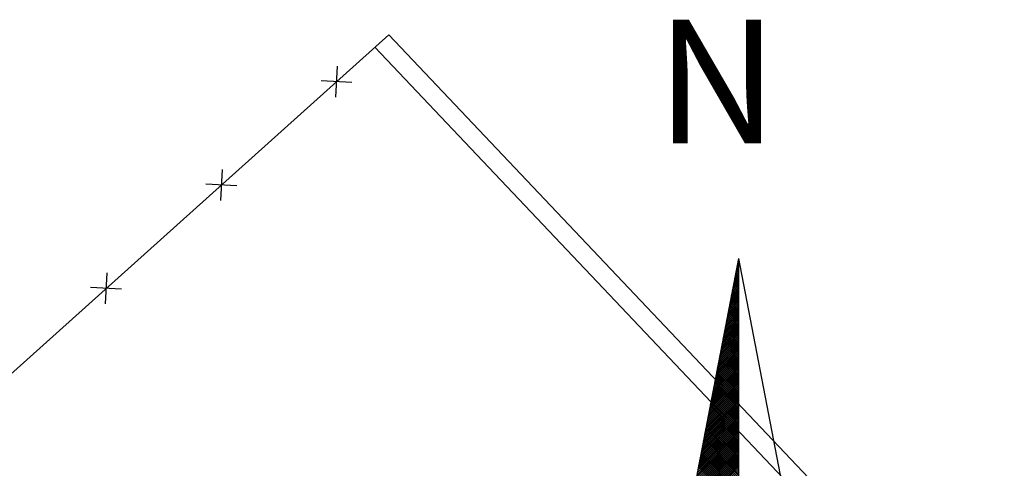
# Model space of a CAD drawing. Extents: x 185832 to 191087, y 1677956 to 1679050.
# Drawn here: x 190582 to 190598, y 1678459 to 1678466 of the extents above; entities that cross this region are included whole.
import ezdxf

# ---------------------------------------------------------------- set-up
doc = ezdxf.new("R2010")
doc.units = 0
doc.header["$LTSCALE"] = 0.7
doc.header["$MEASUREMENT"] = 0
doc.linetypes.add('CONTINUO', pattern=[0])
doc.layers.get('0').update_dxf_attribs({"linetype": 'CONTINUOUS'})
doc.layers.add('CCPG', color=6, linetype='CONTINUOUS', lineweight=40)
for name, color, linetype in [('CERCA', 11, 'CONTINUOUS'), ('MURO', 11, 'CONTINUOUS'), ('NORTE', 7, 'CONTINUOUS'), ('XXCERCA', 11, 'CONTINUOUS')]:
    doc.layers.add(name, color=color, linetype=linetype)
doc.layers.get('0').freeze()
doc.styles.add('ROMANT', font='romant')

# ---------------------------------------------------------------- blocks, each defined once
blk = doc.blocks.new('*X47')
at = {"color": 0}
for p, q in [((182559.335, 1662942.1468), (182559.3401, 1662942.1519)), ((182559.3401, 1662942.1417), (182559.335, 1662942.1469)), ((182559.3401, 1662942.1594), (182559.3378, 1662942.1617)), ((182559.3392, 1662942.1687), (182559.3401, 1662942.1696)), ((182559.3138, 1662942.0373), (182559.3401, 1662942.0636)), ((182559.3401, 1662942.0357), (182559.3178, 1662942.0579)), ((182559.3181, 1662942.0592), (182559.3401, 1662942.0812)), ((182559.3401, 1662942.0533), (182559.3207, 1662942.0728)), ((182559.3223, 1662942.0811), (182559.3401, 1662942.0989)), ((182559.3401, 1662942.071), (182559.3235, 1662942.0876)), ((182559.3401, 1662942.0887), (182559.3264, 1662942.1024)), ((182559.3265, 1662942.103), (182559.3401, 1662942.1166)), ((182559.3401, 1662942.1064), (182559.3293, 1662942.1172)), ((182559.3308, 1662942.1249), (182559.3401, 1662942.1343)), ((182559.3401, 1662942.1241), (182559.3321, 1662942.132)), ((182559.2927, 1662941.9278), (182559.3401, 1662941.9752)), ((182559.2969, 1662941.9497), (182559.3401, 1662941.9928)), ((182559.3401, 1662941.9296), (182559.3007, 1662941.969)), ((182559.3012, 1662941.9716), (182559.3401, 1662942.0105)), ((182559.3401, 1662941.9473), (182559.3035, 1662941.9839)), ((182559.3054, 1662941.9935), (182559.3401, 1662942.0282)), ((182559.3401, 1662941.965), (182559.3064, 1662941.9987)), ((182559.3401, 1662941.9826), (182559.3093, 1662942.0135)), ((182559.3096, 1662942.0154), (182559.3401, 1662942.0459)), ((182559.3401, 1662942.0003), (182559.3121, 1662942.0283)), ((182559.3401, 1662942.018), (182559.315, 1662942.0431)), ((182559.2716, 1662941.8183), (182559.3401, 1662941.8868)), ((182559.2758, 1662941.8402), (182559.3401, 1662941.9045)), ((182559.28, 1662941.8621), (182559.3401, 1662941.9221)), ((182559.3401, 1662941.8235), (182559.2835, 1662941.8801)), ((182559.2843, 1662941.884), (182559.3401, 1662941.9398)), ((182559.3401, 1662941.8412), (182559.2864, 1662941.8949)), ((182559.2885, 1662941.9059), (182559.3401, 1662941.9575)), ((182559.3401, 1662941.8589), (182559.2892, 1662941.9098)), ((182559.3401, 1662941.8766), (182559.2921, 1662941.9246)), ((182559.3401, 1662941.8942), (182559.295, 1662941.9394)), ((182559.3401, 1662941.9119), (182559.2978, 1662941.9542)), ((182559.2505, 1662941.7087), (182559.3401, 1662941.7984)), ((182559.2547, 1662941.7306), (182559.3401, 1662941.8161)), ((182559.2589, 1662941.7525), (182559.3401, 1662941.8337)), ((182559.2631, 1662941.7744), (182559.3401, 1662941.8514)), ((182559.3401, 1662941.7175), (182559.2664, 1662941.7912)), ((182559.2674, 1662941.7964), (182559.3401, 1662941.8691)), ((182559.3401, 1662941.7351), (182559.2692, 1662941.806)), ((182559.3401, 1662941.7528), (182559.2721, 1662941.8208)), ((182559.3401, 1662941.7705), (182559.2749, 1662941.8357)), ((182559.3401, 1662941.7882), (182559.2778, 1662941.8505)), ((182559.3401, 1662941.8059), (182559.2807, 1662941.8653)), ((182559.2293, 1662941.5992), (182559.3401, 1662941.71)), ((182559.2335, 1662941.6211), (182559.3401, 1662941.7277)), ((182559.2378, 1662941.643), (182559.3401, 1662941.7454)), ((182559.242, 1662941.6649), (182559.3401, 1662941.763)), ((182559.2462, 1662941.6868), (182559.3401, 1662941.7807)), ((182559.3401, 1662941.6114), (182559.2492, 1662941.7023)), ((182559.3401, 1662941.6291), (182559.2521, 1662941.7171)), ((182559.3401, 1662941.6468), (182559.2549, 1662941.7319)), ((182559.3401, 1662941.6644), (182559.2578, 1662941.7468)), ((182559.3401, 1662941.6821), (182559.2606, 1662941.7616)), ((182559.3401, 1662941.6998), (182559.2635, 1662941.7764)), ((182559.2082, 1662941.4897), (182559.3401, 1662941.6216)), ((182559.2124, 1662941.5116), (182559.3401, 1662941.6393)), ((182559.2166, 1662941.5335), (182559.3401, 1662941.657)), ((182559.2209, 1662941.5554), (182559.3401, 1662941.6746)), ((182559.2251, 1662941.5773), (182559.3401, 1662941.6923)), ((182559.3401, 1662941.5053), (182559.2321, 1662941.6134)), ((182559.3401, 1662941.523), (182559.2349, 1662941.6282)), ((182559.3401, 1662941.5407), (182559.2378, 1662941.643)), ((182559.3401, 1662941.5584), (182559.2406, 1662941.6578)), ((182559.3401, 1662941.576), (182559.2435, 1662941.6727)), ((182559.3401, 1662941.5937), (182559.2464, 1662941.6875)), ((182559.1871, 1662941.3802), (182559.3401, 1662941.5332)), ((182559.1913, 1662941.4021), (182559.3401, 1662941.5509)), ((182559.1955, 1662941.424), (182559.3401, 1662941.5686)), ((182559.1997, 1662941.4459), (182559.3401, 1662941.5863)), ((182559.204, 1662941.4678), (182559.3401, 1662941.6039)), ((182559.3401, 1662941.3993), (182559.2149, 1662941.5245)), ((182559.3401, 1662941.4169), (182559.2178, 1662941.5393)), ((182559.3401, 1662941.4346), (182559.2206, 1662941.5541)), ((182559.3401, 1662941.4523), (182559.2235, 1662941.5689)), ((182559.3401, 1662941.47), (182559.2263, 1662941.5838)), ((182559.3401, 1662941.4877), (182559.2292, 1662941.5986)), ((182559.1659, 1662941.2707), (182559.3401, 1662941.4448)), ((182559.1702, 1662941.2926), (182559.3401, 1662941.4625)), ((182559.1744, 1662941.3145), (182559.3401, 1662941.4802)), ((182559.1786, 1662941.3364), (182559.3401, 1662941.4979)), ((182559.1828, 1662941.3583), (182559.3401, 1662941.5155)), ((182559.3401, 1662941.2932), (182559.1977, 1662941.4356)), ((182559.3401, 1662941.3109), (182559.2006, 1662941.4504)), ((182559.3401, 1662941.3286), (182559.2035, 1662941.4652)), ((182559.3401, 1662941.3462), (182559.2063, 1662941.48)), ((182559.3401, 1662941.3639), (182559.2092, 1662941.4948)), ((182559.3401, 1662941.3816), (182559.212, 1662941.5097)), ((182559.1448, 1662941.1611), (182559.3401, 1662941.3564)), ((182559.149, 1662941.183), (182559.3401, 1662941.3741)), ((182559.1533, 1662941.2049), (182559.3401, 1662941.3918)), ((182559.1575, 1662941.2268), (182559.3401, 1662941.4095)), ((182559.1617, 1662941.2488), (182559.3401, 1662941.4272)), ((182559.3401, 1662941.1871), (182559.1806, 1662941.3467)), ((182559.3401, 1662941.2048), (182559.1835, 1662941.3615)), ((182559.3401, 1662941.2225), (182559.1863, 1662941.3763)), ((182559.3401, 1662941.2402), (182559.1892, 1662941.3911)), ((182559.3401, 1662941.2579), (182559.192, 1662941.4059)), ((182559.3401, 1662941.2755), (182559.1949, 1662941.4207)), ((182559.1237, 1662941.0516), (182559.3401, 1662941.2681)), ((182559.1279, 1662941.0735), (182559.3401, 1662941.2857)), ((182559.1321, 1662941.0954), (182559.3401, 1662941.3034)), ((182559.1363, 1662941.1173), (182559.3401, 1662941.3211)), ((182559.1406, 1662941.1392), (182559.3401, 1662941.3388)), ((182559.3401, 1662941.0811), (182559.1634, 1662941.2577)), ((182559.3401, 1662941.0988), (182559.1663, 1662941.2726)), ((182559.3401, 1662941.1164), (182559.1692, 1662941.2874)), ((182559.3401, 1662941.1341), (182559.172, 1662941.3022)), ((182559.3401, 1662941.1518), (182559.1749, 1662941.317)), ((182559.3401, 1662941.1695), (182559.1777, 1662941.3318)), ((182559.1025, 1662940.9421), (182559.3401, 1662941.1797)), ((182559.1068, 1662940.964), (182559.3401, 1662941.1973)), ((182559.111, 1662940.9859), (182559.3401, 1662941.215)), ((182559.1152, 1662941.0078), (182559.3401, 1662941.2327)), ((182559.1194, 1662941.0297), (182559.3401, 1662941.2504)), ((182559.3401, 1662940.975), (182559.1463, 1662941.1688)), ((182559.3401, 1662940.9927), (182559.1491, 1662941.1837)), ((182559.3401, 1662941.0104), (182559.152, 1662941.1985)), ((182559.3401, 1662941.028), (182559.1549, 1662941.2133)), ((182559.3401, 1662941.0457), (182559.1577, 1662941.2281)), ((182559.3401, 1662941.0634), (182559.1606, 1662941.2429)), ((182559.0814, 1662940.8326), (182559.3401, 1662941.0913)), ((182559.0856, 1662940.8545), (182559.3401, 1662941.109)), ((182559.0899, 1662940.8764), (182559.3401, 1662941.1266)), ((182559.0941, 1662940.8983), (182559.3401, 1662941.1443)), ((182559.0983, 1662940.9202), (182559.3401, 1662941.162)), ((182559.3401, 1662940.8689), (182559.1291, 1662941.0799)), ((182559.3401, 1662940.8866), (182559.132, 1662941.0947)), ((182559.3401, 1662940.9043), (182559.1348, 1662941.1096)), ((182559.3401, 1662940.922), (182559.1377, 1662941.1244)), ((182559.3401, 1662940.9397), (182559.1406, 1662941.1392)), ((182559.3401, 1662940.9573), (182559.1434, 1662941.154)), ((182559.0603, 1662940.7231), (182559.3401, 1662941.0029)), ((182559.0645, 1662940.745), (182559.3401, 1662941.0206)), ((182559.0687, 1662940.7669), (182559.3401, 1662941.0382)), ((182559.073, 1662940.7888), (182559.3401, 1662941.0559)), ((182559.0772, 1662940.8107), (182559.3401, 1662941.0736)), ((182559.3401, 1662940.7629), (182559.112, 1662940.991)), ((182559.3401, 1662940.7806), (182559.1148, 1662941.0058)), ((182559.3401, 1662940.7982), (182559.1177, 1662941.0206)), ((182559.3401, 1662940.8159), (182559.1206, 1662941.0355)), ((182559.3401, 1662940.8336), (182559.1234, 1662941.0503)), ((182559.3401, 1662940.8513), (182559.1263, 1662941.0651)), ((182559.0391, 1662940.6135), (182559.3401, 1662940.9145)), ((182559.0434, 1662940.6354), (182559.3401, 1662940.9322)), ((182559.0476, 1662940.6573), (182559.3401, 1662940.9499)), ((182559.0518, 1662940.6793), (182559.3401, 1662940.9675)), ((182559.056, 1662940.7012), (182559.3401, 1662940.9852)), ((182559.3401, 1662940.6568), (182559.0948, 1662940.9021)), ((182559.3401, 1662940.6745), (182559.0977, 1662940.9169)), ((182559.3401, 1662940.6922), (182559.1005, 1662940.9317)), ((182559.3401, 1662940.7098), (182559.1034, 1662940.9466)), ((182559.3401, 1662940.7275), (182559.1063, 1662940.9614)), ((182559.3401, 1662940.7452), (182559.1091, 1662940.9762)), ((182559.018, 1662940.504), (182559.3401, 1662940.8261)), ((182559.0222, 1662940.5259), (182559.3401, 1662940.8438)), ((182559.0265, 1662940.5478), (182559.3401, 1662940.8615)), ((182559.0307, 1662940.5697), (182559.3401, 1662940.8791)), ((182559.0349, 1662940.5916), (182559.3401, 1662940.8968)), ((182559.3401, 1662940.5507), (182559.0777, 1662940.8132)), ((182559.3401, 1662940.5684), (182559.0805, 1662940.828)), ((182559.3401, 1662940.5861), (182559.0834, 1662940.8428)), ((182559.3401, 1662940.6038), (182559.0862, 1662940.8576)), ((182559.3401, 1662940.6215), (182559.0891, 1662940.8725)), ((182559.3401, 1662940.6391), (182559.092, 1662940.8873)), ((182558.9969, 1662940.3945), (182559.3401, 1662940.7377)), ((182559.0011, 1662940.4164), (182559.3401, 1662940.7554)), ((182559.0053, 1662940.4383), (182559.3401, 1662940.7731)), ((182559.0096, 1662940.4602), (182559.3401, 1662940.7908)), ((182559.0138, 1662940.4821), (182559.3401, 1662940.8084)), ((182559.3401, 1662940.4447), (182559.0605, 1662940.7243)), ((182559.3401, 1662940.4624), (182559.0634, 1662940.7391)), ((182559.3401, 1662940.48), (182559.0662, 1662940.7539)), ((182559.3401, 1662940.4977), (182559.0691, 1662940.7687)), ((182559.3401, 1662940.5154), (182559.0719, 1662940.7836)), ((182559.3401, 1662940.5331), (182559.0748, 1662940.7984)), ((182558.9757, 1662940.285), (182559.3401, 1662940.6493)), ((182558.98, 1662940.3069), (182559.3401, 1662940.667)), ((182558.9842, 1662940.3288), (182559.3401, 1662940.6847)), ((182558.9884, 1662940.3507), (182559.3401, 1662940.7024)), ((182558.9927, 1662940.3726), (182559.3401, 1662940.7201)), ((182559.3401, 1662940.3386), (182559.0434, 1662940.6354)), ((182559.3401, 1662940.3563), (182559.0462, 1662940.6502)), ((182559.3401, 1662940.374), (182559.0491, 1662940.665)), ((182559.3401, 1662940.3916), (182559.0519, 1662940.6798)), ((182559.3401, 1662940.4093), (182559.0548, 1662940.6946)), ((182559.3401, 1662940.427), (182559.0576, 1662940.7095)), ((182558.9546, 1662940.1755), (182559.3401, 1662940.561)), ((182558.9588, 1662940.1974), (182559.3401, 1662940.5786)), ((182558.9631, 1662940.2193), (182559.3401, 1662940.5963)), ((182558.9673, 1662940.2412), (182559.3401, 1662940.614)), ((182558.9715, 1662940.2631), (182559.3401, 1662940.6317)), ((182559.3401, 1662940.2325), (182559.0262, 1662940.5465)), ((182559.3401, 1662940.2502), (182559.0291, 1662940.5613)), ((182559.3401, 1662940.2679), (182559.0319, 1662940.5761)), ((182559.3401, 1662940.2856), (182559.0348, 1662940.5909)), ((182559.3401, 1662940.3033), (182559.0376, 1662940.6057)), ((182559.3401, 1662940.3209), (182559.0405, 1662940.6205)), ((182558.9335, 1662940.0659), (182559.3401, 1662940.4726)), ((182558.9377, 1662940.0878), (182559.3401, 1662940.4902)), ((182558.9419, 1662940.1098), (182559.3401, 1662940.5079)), ((182558.9462, 1662940.1317), (182559.3401, 1662940.5256)), ((182558.9504, 1662940.1536), (182559.3401, 1662940.5433)), ((182559.3401, 1662940.1265), (182559.009, 1662940.4575)), ((182559.3401, 1662940.1442), (182559.0119, 1662940.4724)), ((182559.3401, 1662940.1618), (182559.0148, 1662940.4872)), ((182559.3401, 1662940.1795), (182559.0176, 1662940.502)), ((182559.3401, 1662940.1972), (182559.0205, 1662940.5168)), ((182559.3401, 1662940.2149), (182559.0233, 1662940.5316)), ((182558.9124, 1662939.9564), (182559.3401, 1662940.3842)), ((182558.9166, 1662939.9783), (182559.3401, 1662940.4019)), ((182558.9208, 1662940.0002), (182559.3401, 1662940.4195)), ((182558.925, 1662940.0221), (182559.3401, 1662940.4372)), ((182558.9293, 1662940.044), (182559.3401, 1662940.4549)), ((182559.3401, 1662940.0204), (182558.9919, 1662940.3686)), ((182559.3401, 1662940.0381), (182558.9947, 1662940.3835)), ((182559.3401, 1662940.0558), (182558.9976, 1662940.3983)), ((182559.3401, 1662940.0734), (182559.0005, 1662940.4131)), ((182559.3401, 1662940.0911), (182559.0033, 1662940.4279)), ((182559.3401, 1662940.1088), (182559.0062, 1662940.4427)), ((182558.8912, 1662939.8469), (182559.3401, 1662940.2958)), ((182558.8955, 1662939.8688), (182559.3401, 1662940.3135)), ((182558.8997, 1662939.8907), (182559.3401, 1662940.3311)), ((182558.9039, 1662939.9126), (182559.3401, 1662940.3488)), ((182558.9081, 1662939.9345), (182559.3401, 1662940.3665)), ((182559.3401, 1662939.932), (182558.9776, 1662940.2945)), ((182559.3401, 1662939.9497), (182558.9805, 1662940.3094)), ((182559.3401, 1662939.9674), (182558.9833, 1662940.3242)), ((182559.3401, 1662939.9851), (182558.9862, 1662940.339)), ((182559.3401, 1662940.0027), (182558.989, 1662940.3538))]:
    blk.add_line(p, q, dxfattribs=at)
blk = doc.blocks.new('NORTEGEO')
at = {"layer": 'NORTE', "color": 7}
for q in [(-1.0785, 1.0785), (0, -6.6682), (1.0785, 1.0785)]:
    blk.add_line((0, 6.6682), q, dxfattribs=at)
at = {"layer": 'NORTE'}
blk.add_blockref('*X47', (-182559.3401, -1662935.5052), dxfattribs=at)
at = {"layer": 'NORTE', "color": 7, "style": 'ROMANT'}
blk.add_text('N', height=1.1164, dxfattribs=at).set_placement((-0.7443, 7.7051))
blk = doc.blocks.new('A3_Selo_UPV_paisagi')
at = {"layer": 'NORTE', "ltscale": 0.75, "xscale": 1.790037972852588, "yscale": 1.790037972852588, "zscale": 1.790037972954514}
blk.add_blockref('NORTEGEO', (356.775, 227.251), dxfattribs=at)

msp = doc.modelspace()

# ---------------------------------------------------------------- linework, layer by layer
at = {"layer": 'CERCA'}
msp.add_line((190587.787, 1678465.727), (190575.777, 1678454.954), dxfattribs=at)
at = {"layer": 'MURO'}
for p, q in [((190624.038, 1678427.503), (190587.787, 1678465.727)), ((190623.616, 1678427.512), (190587.564, 1678465.526))]:
    msp.add_line(p, q, dxfattribs=at)
at = {"layer": 'XXCERCA'}
for p, q in [((190586.957, 1678465.219), (190586.93, 1678464.72)), ((190587.193, 1678464.956), (190586.694, 1678464.983)), ((190585.096, 1678463.55), (190585.069, 1678463.051)), ((190585.332, 1678463.287), (190584.833, 1678463.314)), ((190583.235, 1678461.881), (190583.208, 1678461.382)), ((190583.471, 1678461.618), (190582.972, 1678461.645))]:
    msp.add_line(p, q, dxfattribs=at)

# ---------------------------------------------------------------- block references
at = {"layer": 'CCPG', "linetype": 'CONTINUO'}
msp.add_blockref('A3_Selo_UPV_paisagi', (190236.663, 1678222.928), dxfattribs=at)

doc.saveas('drawing.dxf')
